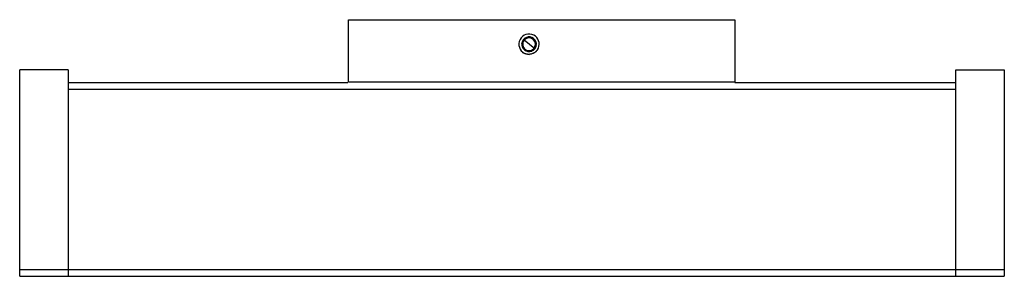
# Paper-space layout '_Left' of a CAD drawing. Units: inches. Extents: x -6.24 to 1.4, y -0.64 to 1.35.
import ezdxf

# ---------------------------------------------------------------- set-up
doc = ezdxf.new("R2010")
doc.units = ezdxf.units.IN
doc.header["$MEASUREMENT"] = 0

psp = doc.layouts.new('_Left')

# ---------------------------------------------------------------- linework, layer by layer
at = {"color": 7, "linetype": 'Continuous', "lineweight": 25}
for p, q in [((-3.6919, 0.8675), (-3.6919, 1.3525)), ((-3.6919, 1.3525), (-0.6919, 1.3525)), ((-0.6919, 1.3525), (-0.6919, 0.8675)), ((-2.2452, 1.127), (-2.3281, 1.1931)), ((-2.3387, 1.1009), (-2.3404, 1.0987)), ((-2.2256, 1.1127), (-2.2238, 1.1193)), ((-6.2419, -0.6375), (-6.2419, 0.9625)), ((-5.8669, 0.9625), (-6.2419, 0.9625)), ((-5.8669, 0.9625), (-5.8669, -0.6375)), ((1.0229, -0.6375), (1.0229, 0.9625)), ((1.0229, 0.9625), (1.3979, 0.9625)), ((1.3979, 0.9625), (1.3979, -0.6375)), ((-3.6946, 0.8625), (-5.8669, 0.8625)), ((-0.6919, 0.8675), (-3.6919, 0.8675)), ((1.0229, 0.8625), (-0.6919, 0.8625)), ((-5.8669, 0.8125), (1.0229, 0.8125)), ((1.3979, -0.5875), (-6.2419, -0.5875)), ((-6.2419, -0.6375), (1.3979, -0.6375))]:
    psp.add_line(p, q, dxfattribs=at)
for points in [[(-1.6917, 1.3525), (-1.6908, 1.3525), (-1.6901, 1.3525), (-1.6895, 1.3525)], [(-2.2542, 1.2069), (-2.2701, 1.2195), (-2.2915, 1.2228), (-2.3104, 1.2153)], [(-2.3459, 1.1709), (-2.3489, 1.1508), (-2.341, 1.1307), (-2.3251, 1.118)], [(-2.3104, 1.2153), (-2.3293, 1.2079), (-2.3428, 1.191), (-2.3459, 1.1709)], [(-2.2335, 1.154), (-2.2304, 1.1741), (-2.2384, 1.1942), (-2.2542, 1.2069)], [(-2.2452, 1.127), (-2.239, 1.1348), (-2.235, 1.1441), (-2.2335, 1.154)], [(-2.3387, 1.1009), (-2.3244, 1.0894), (-2.3064, 1.0834), (-2.2881, 1.0837)], [(-2.3251, 1.118), (-2.3092, 1.1054), (-2.2878, 1.1021), (-2.2689, 1.1096)], [(-2.2809, 1.085), (-2.2832, 1.0845), (-2.2856, 1.084), (-2.2881, 1.0837)], [(-2.2689, 1.1096), (-2.2596, 1.1132), (-2.2514, 1.1192), (-2.2452, 1.127)], [(-2.2238, 1.1193), (-2.2254, 1.1174), (-2.227, 1.1156), (-2.2287, 1.1139)]]:
    psp.add_open_spline(points, degree=3, dxfattribs=at)
for points, knots in [([(-2.2406, 1.224), (-2.2569, 1.237), (-2.2778, 1.243), (-2.3193, 1.2383), (-2.3382, 1.2279), (-2.3643, 1.1952), (-2.3702, 1.1744), (-2.3656, 1.1329), (-2.3551, 1.1139), (-2.3387, 1.1009)], [0, 0, 0, 0, 0.25, 0.25, 0.5, 0.5, 0.75, 0.75, 1, 1, 1, 1]), ([(-2.2238, 1.1193), (-2.2131, 1.1357), (-2.2088, 1.1555), (-2.215, 1.1943), (-2.2252, 1.2118), (-2.2406, 1.224)], [0, 0, 0, 0, 0.5, 0.5, 1, 1, 1, 1]), ([(-2.3251, 1.118), (-2.3256, 1.1195), (-2.3268, 1.1223), (-2.3285, 1.1266), (-2.3313, 1.1339), (-2.3355, 1.1446), (-2.34, 1.156), (-2.3434, 1.1646), (-2.345, 1.1688), (-2.3459, 1.1709)], [0, 0, 0, 0, 0.087793, 0.17152, 0.252169, 0.501786, 0.751216, 0.871678, 1, 1, 1, 1]), ([(-2.2404, 1.1625), (-2.2404, 1.18), (-2.2498, 1.1963), (-2.2803, 1.2139), (-2.299, 1.2139), (-2.3295, 1.1963), (-2.3389, 1.18), (-2.3389, 1.1625)], [0, 0, 0, 0, 0.333333, 0.333333, 0.666667, 0.666667, 1, 1, 1, 1]), ([(-2.3389, 1.1625), (-2.3389, 1.1494), (-2.3337, 1.1369), (-2.3152, 1.1184), (-2.3027, 1.1132), (-2.2766, 1.1132), (-2.2641, 1.1184), (-2.2456, 1.1369), (-2.2404, 1.1494), (-2.2404, 1.1625)], [0, 0, 0, 0, 0.25, 0.25, 0.5, 0.5, 0.75, 0.75, 1, 1, 1, 1]), ([(-2.2542, 1.2069), (-2.2537, 1.2054), (-2.2526, 1.2026), (-2.2509, 1.1983), (-2.248, 1.191), (-2.2438, 1.1803), (-2.2393, 1.1689), (-2.2359, 1.1603), (-2.2343, 1.1561), (-2.2335, 1.154)], [0, 0, 0, 0, 0.087793, 0.17152, 0.252169, 0.501786, 0.751216, 0.871678, 1, 1, 1, 1]), ([(-2.2881, 1.0837), (-2.2896, 1.0836), (-2.2931, 1.0835), (-2.2992, 1.0836), (-2.3069, 1.0845), (-2.3161, 1.0865), (-2.3254, 1.0899), (-2.3336, 1.0941), (-2.3383, 1.0973), (-2.3404, 1.0987)], [0, 0, 0, 0, 0.080796, 0.190769, 0.33057, 0.500403, 0.694831, 0.861529, 1, 1, 1, 1]), ([(-2.2287, 1.1139), (-2.2296, 1.1127), (-2.2317, 1.1102), (-2.2354, 1.1064), (-2.24, 1.1023), (-2.2455, 1.0981), (-2.2532, 1.0933), (-2.2625, 1.0891), (-2.2723, 1.0862), (-2.2783, 1.0854), (-2.2809, 1.085)], [0, 0, 0, 0, 0.0732543, 0.1598227, 0.2598975, 0.373512, 0.5004553, 0.7041338, 0.8706344, 1, 1, 1, 1])]:
    psp.add_open_spline(points, degree=3, knots=knots, dxfattribs=at)

doc.saveas('drawing.dxf')
